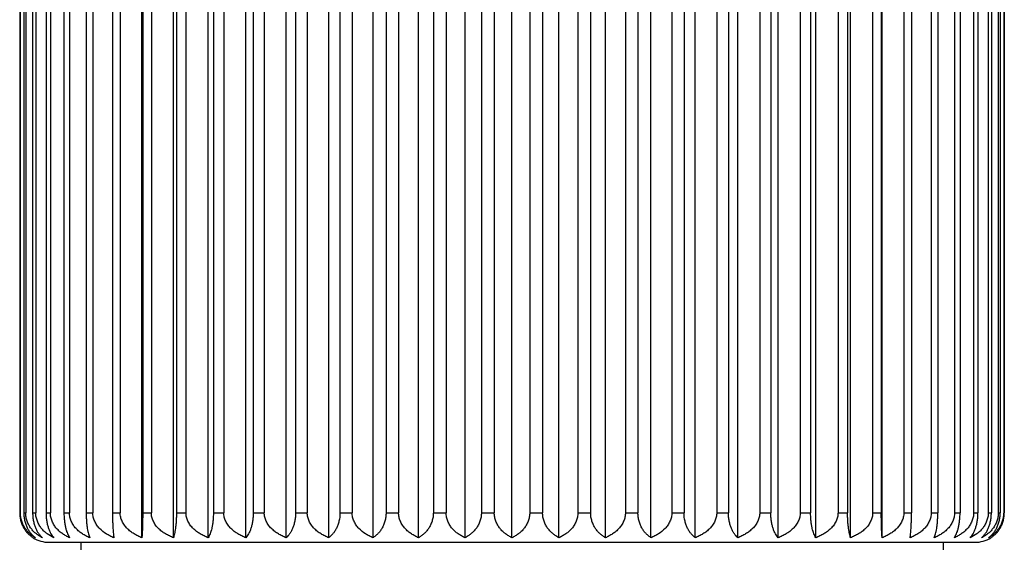
# Model space of a CAD drawing. Units: inches. Extents: x 0 to 11, y 0 to 8.5.
# Drawn here: x 4.8 to 5.3, y 5.1 to 5.4 of the extents above; entities that cross this region are included whole.
import ezdxf

# ---------------------------------------------------------------- set-up
doc = ezdxf.new("R2010")
doc.units = ezdxf.units.IN
doc.header["$LTSCALE"] = 0.605
doc.header["$MEASUREMENT"] = 0
doc.layers.get('0').update_dxf_attribs({"linetype": 'CONTINUOUS'})

msp = doc.modelspace()

# ---------------------------------------------------------------- linework, layer by layer
at = {"color": 7, "linetype": 'CONTINUOUS'}
for p, q in [((4.8460795165, 5.0906512575), (4.8460795165, 5.4910251162)), ((4.862094281, 5.0906512575), (4.862094281, 5.4910251162)), ((4.8797638509, 5.0906512575), (4.8797638509, 5.4910251162)), ((4.8989180583, 5.0906512575), (4.8989180583, 5.4910251162)), ((4.9193724379, 5.0906512575), (4.9193724379, 5.4910251162)), ((4.9409300027, 5.0906512575), (4.9409300027, 5.4910251162)), ((4.9633831417, 5.0906512575), (4.9633831417, 5.4910251162)), ((4.9865156188, 5.0906512575), (4.9865156188, 5.4910251162)), ((5.0101046557, 5.0906512575), (5.0101046557, 5.4910251162)), ((5.0339230769, 5.0906512575), (5.0339230769, 5.4910251162)), ((5.0577414982, 5.0906512575), (5.0577414982, 5.4910251162)), ((5.081330535, 5.0906512575), (5.081330535, 5.4910251162)), ((5.1044630122, 5.0906512575), (5.1044630122, 5.4910251162)), ((5.1269161511, 5.0906512575), (5.1269161511, 5.4910251162)), ((5.148473716, 5.0906512575), (5.148473716, 5.4910251162)), ((5.1689280956, 5.0906512575), (5.1689280956, 5.4910251162)), ((5.188082303, 5.0906512575), (5.188082303, 5.4910251162)), ((5.2057518728, 5.0906512575), (5.2057518728, 5.4910251162)), ((5.2217666374, 5.0906512575), (5.2217666374, 5.4910251162)), ((4.7840851294, 5.4783381868), (4.7840851294, 5.1033381868)), ((4.7844060132, 5.4783381868), (4.7844060132, 5.1033381868)), ((4.7861703217, 5.4783381868), (4.7861703217, 5.1033381868)), ((4.7871298827, 5.4783381868), (4.7871298827, 5.1033381868)), ((4.7906415084, 5.4783381868), (4.7906415084, 5.1033381868)), ((4.7922305055, 5.4783381868), (4.7922305055, 5.1033381868)), ((4.7974556297, 5.4783381868), (4.7974556297, 5.1033381868)), ((4.7996587599, 5.4783381868), (4.7996587599, 5.1033381868)), ((4.8065470617, 5.4783381868), (4.8065470617, 5.1033381868)), ((4.8093431078, 5.4783381868), (4.8093431078, 5.1033381868)), ((4.817828249, 5.4783381868), (4.817828249, 5.1033381868)), ((4.8211902835, 5.4783381868), (4.8211902835, 5.1033381868)), ((4.8311905477, 5.4783381868), (4.8311905477, 5.1033381868)), ((4.8350861923, 5.4783381868), (4.8350861923, 5.1033381868)), ((4.8465052714, 5.4783381868), (4.8465052714, 5.1033381868)), ((4.850897009, 5.4783381868), (4.850897009, 5.1033381868)), ((4.8636249311, 5.4783381868), (4.8636249311, 5.1033381868)), ((4.8684704668, 5.4783381868), (4.8684704668, 5.1033381868)), ((4.882384655, 5.4783381868), (4.882384655, 5.1033381868)), ((4.8876373237, 5.4783381868), (4.8876373237, 5.1033381868)), ((4.9026037767, 5.4783381868), (4.9026037767, 5.1033381868)), ((4.9082129924, 5.4783381868), (4.9082129924, 5.1033381868)), ((4.9240875751, 5.4783381868), (4.9240875751, 5.1033381868)), ((4.9299993179, 5.4783381868), (4.9299993179, 5.1033381868)), ((4.9466291494, 5.4783381868), (4.9466291494, 5.1033381868)), ((4.952786486, 5.4783381868), (4.952786486, 5.1033381868)), ((4.970011412, 5.4783381868), (4.970011412, 5.1033381868)), ((4.9763550438, 5.4783381868), (4.9763550438, 5.1033381868)), ((4.9940091788, 5.4783381868), (4.9940091788, 5.1033381868)), ((5.0004780132, 5.4783381868), (5.0004780132, 5.1033381868)), ((5.0183913383, 5.4783381868), (5.0183913383, 5.1033381868)), ((5.0249230769, 5.4783381868), (5.0249230769, 5.1033381868)), ((5.0429230769, 5.4783381868), (5.0429230769, 5.1033381868)), ((5.0494548155, 5.4783381868), (5.0494548155, 5.1033381868)), ((5.0673681406, 5.4783381868), (5.0673681406, 5.1033381868)), ((5.073836975, 5.4783381868), (5.073836975, 5.1033381868)), ((5.0914911101, 5.4783381868), (5.0914911101, 5.1033381868)), ((5.0978347419, 5.4783381868), (5.0978347419, 5.1033381868)), ((5.1150596679, 5.4783381868), (5.1150596679, 5.1033381868)), ((5.1212170044, 5.4783381868), (5.1212170044, 5.1033381868)), ((5.137846836, 5.4783381868), (5.137846836, 5.1033381868)), ((5.1437585787, 5.4783381868), (5.1437585787, 5.1033381868)), ((5.1596331615, 5.4783381868), (5.1596331615, 5.1033381868)), ((5.1652423771, 5.4783381868), (5.1652423771, 5.1033381868)), ((5.1802088301, 5.4783381868), (5.1802088301, 5.1033381868)), ((5.1854614989, 5.4783381868), (5.1854614989, 5.1033381868)), ((5.199375687, 5.4783381868), (5.199375687, 5.1033381868)), ((5.2042212228, 5.4783381868), (5.2042212228, 5.1033381868)), ((5.2169491448, 5.4783381868), (5.2169491448, 5.1033381868)), ((5.2213408824, 5.4783381868), (5.2213408824, 5.1033381868)), ((5.2327599615, 5.4783381868), (5.2327599615, 5.1033381868)), ((5.2366556062, 5.4783381868), (5.2366556062, 5.1033381868)), ((5.2466558703, 5.4783381868), (5.2466558703, 5.1033381868)), ((5.2500179048, 5.4783381868), (5.2500179048, 5.1033381868)), ((5.2585030461, 5.4783381868), (5.2585030461, 5.1033381868)), ((5.2612990922, 5.4783381868), (5.2612990922, 5.1033381868)), ((5.2681873939, 5.4783381868), (5.2681873939, 5.1033381868)), ((5.2703905242, 5.4783381868), (5.2703905242, 5.1033381868)), ((5.2756156484, 5.4783381868), (5.2756156484, 5.1033381868)), ((5.2772046454, 5.4783381868), (5.2772046454, 5.1033381868)), ((5.2807162712, 5.4783381868), (5.2807162712, 5.1033381868)), ((5.2816758321, 5.4783381868), (5.2816758321, 5.1033381868)), ((5.2834401407, 5.4783381868), (5.2834401407, 5.1033381868)), ((5.2837610244, 5.4783381868), (5.2837610244, 5.1033381868)), ((4.7840851294, 5.1033381868), (4.7844060132, 5.1033381868)), ((4.7861703217, 5.1033381868), (4.7871298827, 5.1033381868)), ((4.7906415084, 5.1033381868), (4.7922305055, 5.1033381868)), ((4.7974556297, 5.1033381868), (4.7996587599, 5.1033381868)), ((4.8065470617, 5.1033381868), (4.8093431078, 5.1033381868)), ((4.817828249, 5.1033381868), (4.8211902835, 5.1033381868)), ((4.8311905477, 5.1033381868), (4.8350861923, 5.1033381868)), ((4.8465052714, 5.1033381868), (4.850897009, 5.1033381868)), ((4.8636249311, 5.1033381868), (4.8684704668, 5.1033381868)), ((4.882384655, 5.1033381868), (4.8876373237, 5.1033381868)), ((4.9026037767, 5.1033381868), (4.9082129924, 5.1033381868)), ((4.9240875751, 5.1033381868), (4.9299993179, 5.1033381868)), ((4.9466291494, 5.1033381868), (4.952786486, 5.1033381868)), ((4.970011412, 5.1033381868), (4.9763550438, 5.1033381868)), ((4.9940091788, 5.1033381868), (5.0004780132, 5.1033381868)), ((5.0183913383, 5.1033381868), (5.0249230769, 5.1033381868)), ((5.0429230769, 5.1033381868), (5.0494548155, 5.1033381868)), ((5.0673681406, 5.1033381868), (5.073836975, 5.1033381868)), ((5.0914911101, 5.1033381868), (5.0978347419, 5.1033381868)), ((5.1150596679, 5.1033381868), (5.1212170044, 5.1033381868)), ((5.137846836, 5.1033381868), (5.1437585787, 5.1033381868)), ((5.1596331615, 5.1033381868), (5.1652423771, 5.1033381868)), ((5.1802088301, 5.1033381868), (5.1854614989, 5.1033381868)), ((5.199375687, 5.1033381868), (5.2042212228, 5.1033381868)), ((5.2169491448, 5.1033381868), (5.2213408824, 5.1033381868)), ((5.2327599615, 5.1033381868), (5.2366556062, 5.1033381868)), ((5.2466558703, 5.1033381868), (5.2500179048, 5.1033381868)), ((5.2585030461, 5.1033381868), (5.2612990922, 5.1033381868)), ((5.2681873939, 5.1033381868), (5.2703905242, 5.1033381868)), ((5.2756156484, 5.1033381868), (5.2772046454, 5.1033381868)), ((5.2807162712, 5.1033381868), (5.2816758321, 5.1033381868)), ((5.2834401407, 5.1033381868), (5.2837610244, 5.1033381868)), ((4.7989230769, 5.0883381868), (5.2689230769, 5.0883381868)), ((4.8151730769, 5.0883381868), (4.8151730769, 3.8055381868)), ((5.2526730769, 5.0883381868), (5.2526730769, 3.8055381868))]:
    msp.add_line(p, q, dxfattribs=at)
for centre, start, end in [((4.7989230769, 5.1033381868), 237.7572450491, 270), ((5.2689230769, 5.1033381868), 270, 302.2427549509)]:
    msp.add_arc(centre, 0.015, start, end, dxfattribs=at)
for points, knots in [([(4.7840851294, 5.1033381868), (4.7840851294, 5.1025906946), (4.7841649429, 5.1014748741), (4.7844263074, 5.1000259704), (4.7847728226, 5.0986597229), (4.7853523422, 5.0970730814), (4.7862483956, 5.0953619798), (4.7872843463, 5.093876075), (4.7884209948, 5.0926047802), (4.7896298119, 5.0915316001), (4.7904871695, 5.0909245689), (4.7909204634, 5.0906512575)], [0, 0, 0, 0, 0.1491733334, 0.2222445756, 0.2936440834, 0.4302578864, 0.5582321515, 0.6780608225, 0.7908264936, 0.8977644908, 1, 1, 1, 1]), ([(4.7920905874, 5.0906512575), (4.7916061407, 5.0909230649), (4.7906480467, 5.0915256871), (4.78928952, 5.0925968896), (4.7882364096, 5.0936429081), (4.7874500912, 5.0945811246), (4.7866883631, 5.0956175079), (4.7858361977, 5.0970617824), (4.7851809526, 5.0986538859), (4.7847900686, 5.1000239551), (4.7844962126, 5.1014717975), (4.7844060132, 5.1025901849), (4.7844060132, 5.1033381868)], [0, 0, 0, 0, 0.107161373, 0.2179010403, 0.3331240729, 0.3927669612, 0.4539210712, 0.5811001127, 0.7152021184, 0.78477093, 0.8557002347, 1, 1, 1, 1]), ([(4.7861703217, 5.1033381868), (4.7861703217, 5.1025911719), (4.7862610092, 5.1011230617), (4.7866547344, 5.0990135593), (4.7872634735, 5.0970848186), (4.7880377088, 5.0953739731), (4.7889336056, 5.0938872469), (4.7899173668, 5.0926143863), (4.7909642482, 5.0915393282), (4.7917124903, 5.0909266151), (4.7920905874, 5.0906512575)], [0, 0, 0, 0, 0.1544223804, 0.3031424821, 0.4425520188, 0.5714950437, 0.6904348314, 0.8005673106, 0.9033094461, 1, 1, 1, 1]), ([(4.7955896905, 5.0906512575), (4.7950585509, 5.0909219543), (4.7940087584, 5.091521169), (4.7925138848, 5.0925906455), (4.7913511785, 5.0936382778), (4.7904829922, 5.0945788835), (4.7896469361, 5.0956117287), (4.7887101284, 5.0970511489), (4.787984926, 5.0986482864), (4.7875532127, 5.1000218726), (4.7873116043, 5.1011028579), (4.7871632619, 5.1022127993), (4.7871298827, 5.1029624703), (4.7871298827, 5.1033381868)], [0, 0, 0, 0, 0.1114192482, 0.2254953113, 0.3429239313, 0.4031806447, 0.4645901549, 0.5911262794, 0.723024811, 0.7909606387, 0.8599661445, 0.9297784606, 1, 1, 1, 1]), ([(4.7906415084, 5.1033381868), (4.7906415084, 5.1025916042), (4.7907169021, 5.1011281119), (4.7910446082, 5.0990224844), (4.7915515987, 5.0970962303), (4.7921968676, 5.0953864337), (4.792944035, 5.0938996264), (4.793765025, 5.0926258327), (4.7946392653, 5.0915492379), (4.7952704806, 5.0909293989), (4.7955896905, 5.0906512575)], [0, 0, 0, 0, 0.1598437417, 0.3130842962, 0.4554727005, 0.5855340883, 0.7036501447, 0.8110738382, 0.9093523403, 1, 1, 1, 1]), ([(4.8013840743, 5.0906512575), (4.8002300778, 5.0911948195), (4.7985485535, 5.0921813773), (4.7965410599, 5.0938515135), (4.7951513454, 5.0953327012), (4.7939460546, 5.0970416619), (4.7929935821, 5.0989758882), (4.7923741971, 5.1011000769), (4.7922305055, 5.1025891751), (4.7922305055, 5.1033381868)], [0, 0, 0, 0, 0.2318541163, 0.3513010906, 0.473795246, 0.5999251676, 0.7300455749, 0.863859519, 1, 1, 1, 1]), ([(4.7974556297, 5.1033381868), (4.7974556297, 5.1025919748), (4.797515214, 5.1011324556), (4.7977744167, 5.0990303735), (4.7981755905, 5.0971067004), (4.7986862518, 5.0953986445), (4.7992780274, 5.0939122364), (4.8001004836, 5.0923008446), (4.800842616, 5.0912455215), (4.8013840743, 5.0906512575)], [0, 0, 0, 0, 0.1652025648, 0.3229560983, 0.4683968718, 0.5997185405, 0.7171767886, 0.8220161253, 1, 1, 1, 1]), ([(4.8094179359, 5.0906512575), (4.8088084753, 5.0909205148), (4.8076052453, 5.0915151079), (4.8058823548, 5.0925819729), (4.8042604727, 5.0938462329), (4.8027790709, 5.0953256924), (4.8014931381, 5.0970331593), (4.8006491157, 5.0986382151), (4.8001482284, 5.1000182138), (4.7998689227, 5.1011001541), (4.799697383, 5.1022113342), (4.7996587599, 5.1029623477), (4.7996587599, 5.1033381868)], [0, 0, 0, 0, 0.1180460278, 0.2374091383, 0.3584377515, 0.4815829453, 0.6072706576, 0.7357712184, 0.8011193837, 0.8670438505, 0.9334128603, 1, 1, 1, 1]), ([(4.8065470617, 5.1033381868), (4.8065470617, 5.1025922693), (4.8065904459, 5.1011359238), (4.8067793008, 5.0990367832), (4.8070716022, 5.0971155863), (4.807443753, 5.095409304), (4.807874761, 5.0939247314), (4.8083484121, 5.0926520231), (4.8088529093, 5.0915753017), (4.8092271501, 5.0909377854), (4.8094179359, 5.0906512575)], [0, 0, 0, 0, 0.1699601154, 0.3317435825, 0.4799484308, 0.6124589582, 0.729381291, 0.8318933977, 0.9215648403, 1, 1, 1, 1]), ([(4.8196139048, 5.0906512575), (4.8189735757, 5.0909200604), (4.817709946, 5.0915131574), (4.815897469, 5.0925790456), (4.814191162, 5.0938420203), (4.8126322849, 5.0953200074), (4.8112783342, 5.0970261813), (4.8103871167, 5.0986340773), (4.8098587296, 5.1000166789), (4.8095645277, 5.1010989985), (4.8093838088, 5.1022107013), (4.8093431078, 5.1029622946), (4.8093431078, 5.1033381868)], [0, 0, 0, 0, 0.1204639414, 0.2417803394, 0.3641658212, 0.4879241062, 0.6133377837, 0.7405931865, 0.8049728959, 0.8697343103, 0.9347962691, 1, 1, 1, 1]), ([(4.817828249, 5.1033381868), (4.817828249, 5.1025924764), (4.8178551645, 5.1011383661), (4.817972375, 5.0990413798), (4.8181537841, 5.097122105), (4.8183847132, 5.0954175407), (4.8186520776, 5.0939346129), (4.8189457097, 5.092663598), (4.81925822, 5.0915885776), (4.8194931502, 5.0909428261), (4.8196139048, 5.0906512575)], [0, 0, 0, 0, 0.1737236963, 0.3387196663, 0.4891733972, 0.6227216261, 0.7393321231, 0.8400911491, 0.9264800217, 1, 1, 1, 1]), ([(4.8318737881, 5.0906512575), (4.831208545, 5.0909197311), (4.8298958359, 5.0915119887), (4.827380334, 5.0929332776), (4.8250764027, 5.0947581168), (4.823207294, 5.0970204917), (4.8222777104, 5.0986307013), (4.8217270531, 5.1000154024), (4.8214208091, 5.1010980312), (4.8212326669, 5.1022101677), (4.8211902835, 5.1029622498), (4.8211902835, 5.1033381868)], [0, 0, 0, 0, 0.1223935345, 0.245288292, 0.492651968, 0.6179256247, 0.7442744272, 0.8079247707, 0.8718003579, 0.9358602158, 1, 1, 1, 1]), ([(4.8311905477, 5.1033381868), (4.8311905477, 5.1025925879), (4.8312008321, 5.1011396835), (4.8312456267, 5.0990438854), (4.8313149531, 5.0971257213), (4.8314031899, 5.0954222352), (4.8315053194, 5.0939404585), (4.8316174123, 5.0926708339), (4.8317366149, 5.0915974864), (4.8318269874, 5.0909465914), (4.8318737881, 5.0906512575)], [0, 0, 0, 0, 0.1759140204, 0.342787875, 0.4945716703, 0.6287569784, 0.7452234499, 0.8449877958, 0.9294504625, 1, 1, 1, 1]), ([(4.8460795165, 5.0906512575), (4.8453955624, 5.0909195033), (4.8440466221, 5.0915107368), (4.8421077439, 5.0925753391), (4.8402824027, 5.0938365477), (4.8386143625, 5.0953123901), (4.8371645579, 5.0970164795), (4.8362063296, 5.0986281134), (4.8356388609, 5.1000144296), (4.8353235703, 5.1010972831), (4.8351298419, 5.102209754), (4.8350861923, 5.1029622151), (4.8350861923, 5.1033381868)], [0, 0, 0, 0, 0.123700506, 0.2476510452, 0.3718890923, 0.4965123712, 0.6215945642, 0.7471858017, 0.8102516171, 0.873425429, 0.9366960585, 1, 1, 1, 1]), ([(4.8465052714, 5.1033381868), (4.8465052714, 5.1018854326), (4.846487687, 5.0997895357), (4.8464277676, 5.0971261063), (4.8463727821, 5.0954227385), (4.846309155, 5.093941095), (4.8462393236, 5.0926716405), (4.8461650715, 5.0915985091), (4.8461087248, 5.0909470465), (4.8460795165, 5.0906512575)], [0, 0, 0, 0, 0.3432266353, 0.4951559815, 0.6294122653, 0.7458652809, 0.8455235019, 0.9297772169, 1, 1, 1, 1]), ([(4.862094281, 5.0906512575), (4.8613980061, 5.0909193617), (4.86002498, 5.0915101163), (4.8580504431, 5.0925743757), (4.8561915387, 5.0938350991), (4.8544927361, 5.0953103285), (4.8530159223, 5.0970137816), (4.8520387106, 5.0986264092), (4.8514601589, 5.1000137785), (4.8511389047, 5.1010967816), (4.850941494, 5.1022094753), (4.850897009, 5.1029621916), (4.850897009, 5.1033381868)], [0, 0, 0, 0, 0.1245771826, 0.2492449476, 0.3739918313, 0.4988581957, 0.6238578664, 0.748999227, 0.8117057724, 0.8744434287, 0.9372204105, 1, 1, 1, 1]), ([(4.8636249311, 5.1033381868), (4.8636249311, 5.102592511), (4.8636018692, 5.1011387752), (4.8635014343, 5.099042156), (4.8633459909, 5.0971232205), (4.863148124, 5.0954189791), (4.8629190565, 5.0939363874), (4.8626675261, 5.0926657623), (4.8623998826, 5.0915911923), (4.8621981708, 5.0909438961), (4.862094281, 5.0906512575)], [0, 0, 0, 0, 0.1743909431, 0.3399583008, 0.4908155399, 0.6245552149, 0.7411188168, 0.8415726642, 0.9273758682, 1, 1, 1, 1]), ([(4.8797638509, 5.0906512575), (4.8790617685, 5.0909192971), (4.8776773909, 5.0915098327), (4.8756860522, 5.0925739336), (4.8738113361, 5.0938344306), (4.872098044, 5.0953093706), (4.8706085095, 5.0970125172), (4.8696223421, 5.0986256034), (4.8690385599, 5.1000134694), (4.8687144935, 5.1010965427), (4.868515346, 5.1022093423), (4.8684704668, 5.1029621804), (4.8684704668, 5.1033381868)], [0, 0, 0, 0, 0.1249847974, 0.2499865691, 0.3749710497, 0.499951719, 0.6249141063, 0.749846464, 0.812385483, 0.8749194504, 0.9374656609, 1, 1, 1, 1]), ([(4.882384655, 5.1033381868), (4.882384655, 5.1025923255), (4.8823450774, 5.101136587), (4.8821727741, 5.0990380252), (4.8819060903, 5.0971173332), (4.8815665643, 5.0954114834), (4.8811733662, 5.0939273003), (4.8807413167, 5.0926549571), (4.8802811939, 5.0915785566), (4.8799387352, 5.0909389651), (4.8797638509, 5.0906512575)], [0, 0, 0, 0, 0.1709474102, 0.3335718333, 0.4823621635, 0.6151380521, 0.7319710279, 0.8340184005, 0.9228324238, 1, 1, 1, 1]), ([(4.8989180583, 5.0906512575), (4.8982167403, 5.0909193055), (4.8968338567, 5.0915098698), (4.8948447292, 5.0925739913), (4.8929720939, 5.0938345181), (4.8912607085, 5.0953094962), (4.889772848, 5.0970126833), (4.8887878596, 5.0986257095), (4.8882047661, 5.1000135102), (4.8878810699, 5.1010965742), (4.887682151, 5.1022093598), (4.8876373237, 5.1029621819), (4.8876373237, 5.1033381868)], [0, 0, 0, 0, 0.1249313517, 0.24988931, 0.3748426009, 0.4998082364, 0.6247754726, 0.7497352279, 0.81229623, 0.8748569372, 0.9374334514, 1, 1, 1, 1]), ([(4.9026037767, 5.1033381868), (4.9026037767, 5.1025920504), (4.9025479277, 5.1011333479), (4.9023049217, 5.0990320009), (4.9019288302, 5.09710896), (4.9014499939, 5.0954012154), (4.9008953706, 5.0939154752), (4.900285753, 5.092641862), (4.8996363119, 5.0915645768), (4.8991598643, 5.090934123), (4.8989180583, 5.0906512575)], [0, 0, 0, 0, 0.1663394048, 0.325049679, 0.4711344912, 0.6027126568, 0.720006065, 0.8242478573, 0.9170387553, 1, 1, 1, 1]), ([(4.9193724379, 5.0906512575), (4.9186784458, 5.0909193884), (4.9173098798, 5.0915102329), (4.9153419478, 5.0925745608), (4.9134892639, 5.0938353824), (4.9117961635, 5.0953107301), (4.9103243639, 5.0970143063), (4.9093506782, 5.0986267499), (4.908774192, 5.1000139203), (4.9084540458, 5.1010968895), (4.9082573206, 5.1022095348), (4.9082129924, 5.1029621978), (4.9082129924, 5.1033381868)], [0, 0, 0, 0, 0.1244162268, 0.2489527217, 0.373605982, 0.4984274587, 0.6234423433, 0.7486658486, 0.8114384933, 0.8742563653, 0.9371238667, 1, 1, 1, 1]), ([(4.9240875751, 5.1033381868), (4.9240875751, 5.1025916964), (4.9240158141, 5.1011291916), (4.9237038261, 5.0990244245), (4.9232211038, 5.0970987774), (4.9226066561, 5.0953893147), (4.9218951017, 5.0939026124), (4.9211131551, 5.0926287292), (4.9202803818, 5.0915518772), (4.9196774611, 5.0909301736), (4.9193724379, 5.0906512575)], [0, 0, 0, 0, 0.161101514, 0.3153967155, 0.4584900932, 0.5888298973, 0.7067719674, 0.8135731543, 0.9108006282, 1, 1, 1, 1]), ([(4.9409300027, 5.0906512575), (4.9402498321, 5.0909195481), (4.9389082889, 5.0915109326), (4.9369803644, 5.092575642), (4.9351653347, 5.0938370009), (4.9335067471, 5.0953130311), (4.9320652422, 5.097017312), (4.9311128387, 5.0986286352), (4.9305487694, 5.1000146282), (4.9302353095, 5.1010974356), (4.9300427111, 5.1022098386), (4.9299993179, 5.1029622222), (4.9299993179, 5.1033381868)], [0, 0, 0, 0, 0.1234280259, 0.2471559628, 0.3712364652, 0.4957849559, 0.6208934407, 0.7466245975, 0.8098017873, 0.8731106262, 0.936533945, 1, 1, 1, 1]), ([(4.9466291494, 5.1033381868), (4.9466291494, 5.1018753266), (4.946379832, 5.0997277993), (4.9455778429, 5.0970878017), (4.9448329422, 5.0953767851), (4.943970904, 5.0938900492), (4.9430241421, 5.0926168826), (4.942016479, 5.0915414257), (4.9412947358, 5.0909271884), (4.9409300027, 5.0906512575)], [0, 0, 0, 0, 0.3050601923, 0.4452244489, 0.5744837188, 0.6932870767, 0.8028499282, 0.9046258923, 1, 1, 1, 1]), ([(4.9633831417, 5.0906512575), (4.9627231425, 5.0909197979), (4.9614206948, 5.0915122806), (4.9589243977, 5.0929343623), (4.9566390886, 5.0947601607), (4.9547862938, 5.0970216584), (4.953864761, 5.0986314185), (4.9533188024, 5.1000156729), (4.9530150932, 5.1010982376), (4.9528285149, 5.1022102816), (4.952786486, 5.1029622594), (4.952786486, 5.1033381868)], [0, 0, 0, 0, 0.122004738, 0.2445830319, 0.4916192775, 0.6169327964, 0.7434816855, 0.8072900124, 0.8713565015, 0.9356317648, 1, 1, 1, 1]), ([(4.970011412, 5.1033381868), (4.970011412, 5.1025908086), (4.9699341075, 5.1014755697), (4.9696806657, 5.1000264286), (4.9693449075, 5.0986610672), (4.9687837288, 5.0970757846), (4.967915274, 5.0953646985), (4.9669110032, 5.0938785414), (4.9658089123, 5.0926068468), (4.9646366874, 5.09153322), (4.9638039562, 5.0909249894), (4.9633831417, 5.0906512575)], [0, 0, 0, 0, 0.150362656, 0.2239584004, 0.2958080757, 0.4330462917, 0.5612281006, 0.6808447414, 0.7930092423, 0.8990022018, 1, 1, 1, 1]), ([(4.9865156188, 5.0906512575), (4.9858819415, 5.0909201538), (4.9846313243, 5.0915135599), (4.9828381412, 5.0925796539), (4.9811500122, 5.0938429036), (4.9796078136, 5.0953212121), (4.9782685071, 5.0970276783), (4.977387476, 5.0986349754), (4.9768650257, 5.1000170138), (4.9765740356, 5.1010992517), (4.9763952964, 5.1022108403), (4.9763550438, 5.1029623063), (4.9763550438, 5.1033381868)], [0, 0, 0, 0, 0.1199519651, 0.2408537083, 0.36294993, 0.4865760424, 0.6120459077, 0.7395648841, 0.8041506037, 0.8691599169, 0.9345008286, 1, 1, 1, 1]), ([(4.9940091788, 5.1033381868), (4.9940091788, 5.1025903091), (4.9939213307, 5.1014725283), (4.993634784, 5.100024441), (4.9932539153, 5.0986552534), (4.9926157982, 5.097064394), (4.9917845654, 5.0956189842), (4.9910412212, 5.0945817156), (4.9902750362, 5.0936441263), (4.9892489229, 5.0925985665), (4.9879240375, 5.0915269285), (4.9869885632, 5.0909233753), (4.9865156188, 5.0906512575)], [0, 0, 0, 0, 0.1453892992, 0.2167963778, 0.2867723571, 0.4214280082, 0.5487753398, 0.6098688678, 0.6693605018, 0.7840311019, 0.8939259367, 1, 1, 1, 1]), ([(5.0101046557, 5.0906512575), (5.0095031884, 5.0909206417), (5.008315605, 5.0915156489), (5.0066159346, 5.0925827756), (5.0050159429, 5.0938473717), (5.0035546352, 5.0953272033), (5.0022863392, 5.0970349776), (5.0014545046, 5.0986392733), (5.0009607174, 5.1000186031), (5.0006852654, 5.1011004452), (5.0005160993, 5.1022114929), (5.0004780132, 5.102962361), (5.0004780132, 5.1033381868)], [0, 0, 0, 0, 0.117402359, 0.2362476556, 0.3569190276, 0.4799057549, 0.6056700646, 0.7345021825, 0.8001062336, 0.8663370349, 0.9330496028, 1, 1, 1, 1]), ([(5.0183913383, 5.1033381868), (5.0183913383, 5.1029624872), (5.0183586556, 5.1022129867), (5.018213394, 5.1011032073), (5.0179767945, 5.1000223522), (5.0175542345, 5.0986495983), (5.0168447178, 5.0970535573), (5.0159267735, 5.0956130258), (5.0151072801, 5.0945793914), (5.0142573929, 5.0936392946), (5.0131191606, 5.0925919782), (5.0116547024, 5.0915221154), (5.0106253682, 5.0909221845), (5.0101046557, 5.0906512575)], [0, 0, 0, 0, 0.0707175369, 0.1410004475, 0.2104293382, 0.2787234545, 0.411100549, 0.5377695471, 0.5991182476, 0.659235708, 0.7761729046, 0.8895137633, 1, 1, 1, 1]), ([(5.0339230769, 5.0906512575), (5.0333593883, 5.0909212997), (5.0322457965, 5.0915184279), (5.0306559989, 5.0925868374), (5.0291596315, 5.0938530282), (5.0277934683, 5.09533455), (5.0266086429, 5.0970436102), (5.0258342056, 5.0986441899), (5.0253738555, 5.1000203946), (5.0251165973, 5.1011017751), (5.0249586307, 5.1022122149), (5.0249230769, 5.1029624214), (5.0249230769, 5.1033381868)], [0, 0, 0, 0, 0.1142618656, 0.2305942106, 0.3495468928, 0.471788883, 0.5979479944, 0.728397243, 0.7952379675, 0.8629437996, 0.9313067003, 1, 1, 1, 1]), ([(5.0429230769, 5.1033381868), (5.0429230769, 5.1029624234), (5.0428875246, 5.1022122227), (5.0427295598, 5.10110179), (5.0424723028, 5.1000204154), (5.0420119593, 5.0986442141), (5.0412375241, 5.0970436357), (5.0400527041, 5.0953345722), (5.0386865394, 5.0938530457), (5.0371901696, 5.0925868466), (5.0356003655, 5.0915184314), (5.0344867674, 5.0909213007), (5.0339230769, 5.0906512575)], [0, 0, 0, 0, 0.0686929422, 0.1370551323, 0.2047606898, 0.2716013173, 0.4020499587, 0.5282094016, 0.6504515836, 0.7694045647, 0.8857377398, 1, 1, 1, 1]), ([(5.0577414982, 5.0906512575), (5.0572207874, 5.0909221836), (5.056191459, 5.0915221117), (5.0547270071, 5.0925919691), (5.0535887764, 5.0936392773), (5.0527388913, 5.0945793722), (5.0519193966, 5.0956130018), (5.0510014483, 5.097053532), (5.0502919296, 5.0986495741), (5.0498693635, 5.1000223315), (5.0496327628, 5.1011031924), (5.0494874996, 5.102212979), (5.0494548155, 5.1029624853), (5.0494548155, 5.1033381868)], [0, 0, 0, 0, 0.1104858555, 0.2238258966, 0.3407627767, 0.4008800973, 0.4622287315, 0.5888973748, 0.7212750752, 0.7895692841, 0.8589984558, 0.9292820959, 1, 1, 1, 1]), ([(5.0673681406, 5.1033381868), (5.0673681406, 5.1029623629), (5.0673300562, 5.1022115007), (5.0671608919, 5.1011004601), (5.0668854413, 5.1000186239), (5.0663916611, 5.0986392976), (5.0655598288, 5.0970350032), (5.0642915386, 5.0953272255), (5.0628302293, 5.0938473892), (5.0612302349, 5.0925827847), (5.0595305575, 5.0915156524), (5.0583429676, 5.0909206427), (5.0577414982, 5.0906512575)], [0, 0, 0, 0, 0.066950049, 0.1336619228, 0.1998924534, 0.2654964003, 0.3943279021, 0.520092522, 0.6430794258, 0.7637510896, 0.8825972326, 1, 1, 1, 1]), ([(5.081330535, 5.0906512575), (5.0808575922, 5.0909233743), (5.0799221233, 5.0915269248), (5.0785972436, 5.0925985572), (5.0775711316, 5.0936441092), (5.0768049486, 5.0945816964), (5.0760616031, 5.0956189602), (5.0752303667, 5.0970643688), (5.0745922477, 5.0986552291), (5.0742113735, 5.1000244204), (5.0739248256, 5.1014725154), (5.073836975, 5.1025903033), (5.073836975, 5.1033381868)], [0, 0, 0, 0, 0.1060736995, 0.2159677337, 0.3306380006, 0.3901294918, 0.4512229396, 0.5785698887, 0.7132261401, 0.7832022054, 0.8546095713, 1, 1, 1, 1]), ([(5.0914911101, 5.1033381868), (5.0914911101, 5.1029623082), (5.0914508591, 5.1022108481), (5.0912721219, 5.1010992666), (5.0909811332, 5.1000170347), (5.0904586903, 5.0986349996), (5.0895776618, 5.0970277039), (5.0882383612, 5.0953212343), (5.086696161, 5.0938429211), (5.0850080291, 5.0925796629), (5.0832148386, 5.0915135634), (5.0819642145, 5.0909201547), (5.081330535, 5.0906512575)], [0, 0, 0, 0, 0.0654988304, 0.1308390615, 0.1958481077, 0.2604337183, 0.387952074, 0.5134222326, 0.6370485116, 0.7591450163, 0.8800476168, 1, 1, 1, 1]), ([(5.1044630122, 5.0906512575), (5.1040421991, 5.0909249885), (5.1032094728, 5.0915332162), (5.1020372527, 5.0926068372), (5.1009351631, 5.0938785239), (5.0999308937, 5.0953646759), (5.0990624345, 5.0970757594), (5.0985012545, 5.0986610429), (5.0981654914, 5.1000264081), (5.0979120486, 5.1014755568), (5.0978347419, 5.1025908028), (5.0978347419, 5.1033381868)], [0, 0, 0, 0, 0.1009974541, 0.2069896317, 0.3191537791, 0.4387701801, 0.5669515751, 0.7041903855, 0.7760401397, 0.8496361782, 1, 1, 1, 1]), ([(5.1150596679, 5.1033381868), (5.1150596679, 5.1029622614), (5.1150176407, 5.1022102894), (5.1148310644, 5.1010982525), (5.1145273568, 5.1000156938), (5.1139814059, 5.0986314427), (5.1130598758, 5.097021684), (5.1112070874, 5.0947601806), (5.1089217734, 5.0929343725), (5.1064254685, 5.091512284), (5.1051230137, 5.0909197988), (5.1044630122, 5.0906512575)], [0, 0, 0, 0, 0.0643678996, 0.1286424927, 0.1927087176, 0.2565169315, 0.3830651956, 0.5083789943, 0.7554156762, 0.8779948362, 1, 1, 1, 1]), ([(5.1269161511, 5.0906512575), (5.1265514192, 5.0909271875), (5.1258296804, 5.0915414218), (5.1248220215, 5.0926168728), (5.1238752605, 5.0938900317), (5.1230132236, 5.0953767624), (5.1222683192, 5.0970877767), (5.121466325, 5.0997277814), (5.1212170044, 5.1018753191), (5.1212170044, 5.1033381868)], [0, 0, 0, 0, 0.0953737869, 0.1971489899, 0.3067114659, 0.4255145634, 0.5547733872, 0.694938235, 1, 1, 1, 1]), ([(5.137846836, 5.1033381868), (5.137846836, 5.1029622241), (5.1378034445, 5.1022098464), (5.1376108483, 5.1010974505), (5.13729739, 5.1000146491), (5.1367333287, 5.0986286593), (5.1357809278, 5.0970173378), (5.1343394293, 5.0953130532), (5.13268084, 5.0938370185), (5.130865807, 5.092575651), (5.1289378746, 5.091510936), (5.1275963241, 5.090919549), (5.1269161511, 5.0906512575)], [0, 0, 0, 0, 0.063465724, 0.126888381, 0.1901969581, 0.253374032, 0.3791045612, 0.5042133159, 0.6287619597, 0.7528427334, 0.8765715426, 1, 1, 1, 1]), ([(5.148473716, 5.0906512575), (5.1481686937, 5.0909301727), (5.1475657768, 5.0915518732), (5.1467330069, 5.0926287192), (5.1459510609, 5.093902595), (5.1452395076, 5.0953892918), (5.1446250568, 5.0970987525), (5.1441423323, 5.0990244014), (5.143830341, 5.1011291783), (5.1437585787, 5.1025916906), (5.1437585787, 5.1033381868)], [0, 0, 0, 0, 0.089199075, 0.1864258077, 0.2932265929, 0.4111683789, 0.5415077021, 0.6846016655, 0.8388972403, 1, 1, 1, 1]), ([(5.1596331615, 5.1033381868), (5.1596331615, 5.1029621979), (5.1595888333, 5.1022095349), (5.1593921081, 5.1010968896), (5.159071962, 5.1000139206), (5.1584954758, 5.0986267501), (5.15752179, 5.0970143065), (5.1560499905, 5.0953107302), (5.1543568901, 5.0938353825), (5.1525042062, 5.0925745608), (5.1505362742, 5.091510233), (5.149167708, 5.0909193884), (5.148473716, 5.0906512575)], [0, 0, 0, 0, 0.0628761287, 0.125743623, 0.1885614935, 0.251334138, 0.3765576441, 0.5015725304, 0.6263940053, 0.7510472677, 0.8755837697, 1, 1, 1, 1]), ([(5.1689280956, 5.0906512575), (5.1686862903, 5.0909341221), (5.1682098458, 5.0915645726), (5.1675604073, 5.0926418517), (5.16695079, 5.0939154579), (5.1663961676, 5.0954011924), (5.1659173289, 5.0971089352), (5.1655412358, 5.0990319778), (5.1652982271, 5.1011333347), (5.1652423771, 5.1025920447), (5.1652423771, 5.1033381868)], [0, 0, 0, 0, 0.0829609733, 0.175751149, 0.279992513, 0.3972856142, 0.5288632657, 0.6749486607, 0.8336593107, 1, 1, 1, 1]), ([(5.1802088301, 5.1033381868), (5.1802088301, 5.1029621839), (5.1801640048, 5.1022093677), (5.179965088, 5.1010965891), (5.1796413935, 5.1000135312), (5.1790583082, 5.0986257337), (5.1780733227, 5.0970127091), (5.1765854685, 5.0953095182), (5.1748740815, 5.0938345357), (5.1730014427, 5.0925740002), (5.1710123071, 5.0915098732), (5.169629416, 5.0909193064), (5.1689280956, 5.0906512575)], [0, 0, 0, 0, 0.0625662221, 0.1251420827, 0.1877025303, 0.2502634134, 0.3752225379, 0.5001900338, 0.6251558167, 0.7501093739, 0.8750682111, 1, 1, 1, 1]), ([(5.188082303, 5.0906512575), (5.1879074192, 5.0909389642), (5.1875649628, 5.0915785522), (5.1871048418, 5.0926549467), (5.1866727925, 5.0939272831), (5.186279595, 5.0954114604), (5.1859400673, 5.0971173085), (5.1856733823, 5.0990380023), (5.1855010771, 5.1011365738), (5.1854614989, 5.1025923198), (5.1854614989, 5.1033381868)], [0, 0, 0, 0, 0.0771673287, 0.1659806457, 0.2680275649, 0.3848602132, 0.5176355587, 0.6664264697, 0.8290512712, 1, 1, 1, 1]), ([(5.199375687, 5.1033381868), (5.199375687, 5.1029621824), (5.1993308097, 5.1022093501), (5.1991316644, 5.1010965576), (5.1988075997, 5.1000134904), (5.1982238257, 5.0986256275), (5.1972376612, 5.0970125429), (5.1957481331, 5.0953093926), (5.1940348394, 5.0938344482), (5.1921601198, 5.0925739424), (5.1901687729, 5.0915098362), (5.1887843878, 5.090919298), (5.188082303, 5.0906512575)], [0, 0, 0, 0, 0.0625340127, 0.12507957, 0.1876132778, 0.2501521777, 0.3750839046, 0.5000465511, 0.6250273677, 0.7500121144, 0.8750147652, 1, 1, 1, 1]), ([(5.2057518728, 5.0906512575), (5.2056479834, 5.0909438952), (5.205446273, 5.0915911876), (5.2051786305, 5.0926657517), (5.2049271001, 5.0939363702), (5.2046980331, 5.095418956), (5.2045001651, 5.097123196), (5.204344721, 5.099042133), (5.204244285, 5.1011387621), (5.2042212228, 5.1025925052), (5.2042212228, 5.1033381868)], [0, 0, 0, 0, 0.0726239034, 0.1584264125, 0.2588797867, 0.3754430456, 0.5091821558, 0.6600399746, 0.8256077128, 1, 1, 1, 1]), ([(5.2169491448, 5.1033381868), (5.2169491448, 5.1029621936), (5.2169046617, 5.1022094831), (5.2167072532, 5.1010967965), (5.2163860006, 5.1000137996), (5.2158074571, 5.0986264333), (5.2148302482, 5.0970138074), (5.2133534408, 5.0953103506), (5.2116546365, 5.0938351167), (5.2097957287, 5.0925743846), (5.2078211837, 5.0915101198), (5.2064481502, 5.0909193626), (5.2057518728, 5.0906512575)], [0, 0, 0, 0, 0.0627792619, 0.1255555882, 0.1882929843, 0.2509994116, 0.3761401422, 0.5011400748, 0.6260065881, 0.7507537393, 0.8754223815, 1, 1, 1, 1]), ([(5.2217666374, 5.0906512575), (5.2217374291, 5.0909470456), (5.2216810829, 5.0915985044), (5.221606831, 5.0926716299), (5.2215369996, 5.0939410779), (5.2214733727, 5.0954227155), (5.2214183869, 5.0971260818), (5.2213584671, 5.0997895186), (5.2213408824, 5.1018854252), (5.2213408824, 5.1033381868)], [0, 0, 0, 0, 0.070222565, 0.1544755906, 0.254133328, 0.3705859924, 0.5048417004, 0.6567716261, 1, 1, 1, 1]), ([(5.2327599615, 5.1033381868), (5.2327599615, 5.102962217), (5.2327163138, 5.1022097618), (5.2325225875, 5.1010972979), (5.2322072985, 5.1000144506), (5.2316398378, 5.0986281376), (5.2306816123, 5.0970165052), (5.229231814, 5.0953124121), (5.2275637721, 5.0938365653), (5.2257384276, 5.0925753481), (5.2237995415, 5.0915107402), (5.2224505939, 5.0909195042), (5.2217666374, 5.0906512575)], [0, 0, 0, 0, 0.0633036113, 0.1265735805, 0.189747131, 0.2528128299, 0.3784034393, 0.5034859003, 0.6281093313, 0.7523476489, 0.8762990615, 1, 1, 1, 1]), ([(5.2359723658, 5.0906512575), (5.2360191663, 5.0909465905), (5.2361095382, 5.0915974816), (5.2362287404, 5.0926708233), (5.2363408332, 5.0939404414), (5.2364429625, 5.0954222121), (5.2365311998, 5.0971256967), (5.2366005265, 5.0990438625), (5.2366453216, 5.1011396704), (5.2366556062, 5.1025925821), (5.2366556062, 5.1033381868)], [0, 0, 0, 0, 0.0705493179, 0.1550112945, 0.2547751583, 0.3712412797, 0.5054260135, 0.6572103882, 0.8240846244, 1, 1, 1, 1]), ([(5.2466558703, 5.1033381868), (5.2466558703, 5.1029622518), (5.2466134889, 5.1022101757), (5.2464253478, 5.1010980453), (5.2461191091, 5.1000154262), (5.2455684413, 5.0986307101), (5.244638998, 5.0970206397), (5.2432302705, 5.0953156187), (5.2416090027, 5.0938388456), (5.2398346744, 5.0925768795), (5.2379499745, 5.0915117339), (5.2366376112, 5.090919732), (5.2359723658, 5.0906512575)], [0, 0, 0, 0, 0.0641102791, 0.1281403347, 0.1919866077, 0.2556078892, 0.3818986025, 0.5071155617, 0.6313686144, 0.7548219709, 0.8776617031, 1, 1, 1, 1]), ([(5.2482322491, 5.0906512575), (5.2483530033, 5.0909428252), (5.2485879319, 5.0915885729), (5.2489004409, 5.0926635873), (5.249194073, 5.0939345955), (5.2494614368, 5.0954175173), (5.2496923671, 5.0971220799), (5.249873777, 5.0990413559), (5.2499909888, 5.1011383521), (5.2500179048, 5.1025924701), (5.2500179048, 5.1033381868)], [0, 0, 0, 0, 0.0735197417, 0.1599079081, 0.2606664552, 0.3772766131, 0.5108242608, 0.6612785574, 0.8262748337, 1, 1, 1, 1]), ([(5.2585030461, 5.1033381868), (5.2585030461, 5.1029622966), (5.2584623468, 5.1022107091), (5.2582816298, 5.1010990134), (5.2579874294, 5.1000166998), (5.2574590498, 5.0986341015), (5.2565678348, 5.097026207), (5.2552138901, 5.0953200296), (5.2536550114, 5.0938420378), (5.2519487015, 5.0925790546), (5.250136217, 5.0915131609), (5.2488725803, 5.0909200614), (5.2482322491, 5.0906512575)], [0, 0, 0, 0, 0.0652033913, 0.1302646722, 0.1950258205, 0.2594054199, 0.386660201, 0.5120741684, 0.635832618, 0.7582183811, 0.8795356385, 1, 1, 1, 1]), ([(5.2584282179, 5.0906512575), (5.2586190031, 5.0909377845), (5.2589932415, 5.0915752974), (5.2594977367, 5.0926520127), (5.2599713876, 5.0939247141), (5.2604023948, 5.095409281), (5.2607745476, 5.0971155617), (5.2610668502, 5.0990367602), (5.2612557072, 5.1011359107), (5.2612990922, 5.1025922635), (5.2612990922, 5.1033381868)], [0, 0, 0, 0, 0.078434907, 0.1681056399, 0.2706172987, 0.3875393084, 0.520049299, 0.6682547284, 0.8300385733, 1, 1, 1, 1]), ([(5.2681873939, 5.1033381868), (5.2681873939, 5.1029623496), (5.2681487725, 5.1022113419), (5.2679772347, 5.101100169), (5.2676979303, 5.1000182347), (5.2671970502, 5.0986382393), (5.2663530301, 5.0970331849), (5.2650671031, 5.0953257146), (5.2635856997, 5.0938462505), (5.2619638149, 5.092581982), (5.2602409173, 5.0915151114), (5.2590376807, 5.0909205158), (5.2584282179, 5.0906512575)], [0, 0, 0, 0, 0.0665867932, 0.1329551124, 0.1988793094, 0.2642273694, 0.3927273129, 0.5184153312, 0.6415606989, 0.7625896017, 0.8819535613, 1, 1, 1, 1]), ([(5.2664620795, 5.0906512575), (5.2670035348, 5.0912455182), (5.2677456632, 5.0923008359), (5.2685681192, 5.0939122191), (5.2691598938, 5.0953986216), (5.2696705578, 5.0971066756), (5.2700717333, 5.0990303504), (5.2703309389, 5.1011324424), (5.2703905242, 5.102591969), (5.2703905242, 5.1033381868)], [0, 0, 0, 0, 0.1779828754, 0.2828217892, 0.4002797349, 0.531600896, 0.6770422521, 0.83479616, 1, 1, 1, 1]), ([(5.2756156484, 5.1033381868), (5.2756156484, 5.1029624089), (5.2755794493, 5.1022119987), (5.2753664852, 5.1007394742), (5.2748525719, 5.0989755157), (5.2739001153, 5.0970417887), (5.2726948267, 5.0953326976), (5.2713051116, 5.0938515376), (5.2692976146, 5.0921813801), (5.2676160822, 5.0911948224), (5.2664620795, 5.0906512575)], [0, 0, 0, 0, 0.0682908483, 0.1362734047, 0.2700662263, 0.4001658394, 0.5262765241, 0.6487518662, 0.7681806146, 1, 1, 1, 1]), ([(5.2722564634, 5.0906512575), (5.2725756722, 5.090929398), (5.2732068836, 5.091549234), (5.2740811203, 5.0926258228), (5.2749021096, 5.093899609), (5.2756492759, 5.0953864109), (5.2762945481, 5.0970962054), (5.2768015408, 5.0990224613), (5.2771292505, 5.1011280986), (5.2772046454, 5.1025915984), (5.2772046454, 5.1033381868)], [0, 0, 0, 0, 0.0906473571, 0.1889251134, 0.2963484113, 0.414464189, 0.5445251037, 0.6869140947, 0.8401550219, 1, 1, 1, 1]), ([(5.2807162712, 5.1033381868), (5.2807162712, 5.1029624722), (5.2806828933, 5.102212807), (5.2805345526, 5.1011028727), (5.2802929453, 5.1000218933), (5.2798612383, 5.0986483107), (5.279136038, 5.0970511741), (5.2781992343, 5.0956117527), (5.2773631795, 5.0945789027), (5.2764949912, 5.0936382951), (5.2753322832, 5.0925906546), (5.2738374032, 5.0915211726), (5.2727876048, 5.0909219553), (5.2722564634, 5.0906512575)], [0, 0, 0, 0, 0.0702211746, 0.1400327659, 0.2090379921, 0.2769737256, 0.4088716501, 0.5354081234, 0.5968176969, 0.6570745495, 0.7745034825, 0.8885803671, 1, 1, 1, 1]), ([(5.2757555665, 5.0906512575), (5.2761336623, 5.0909266142), (5.2768818999, 5.0915393243), (5.277928777, 5.0926143766), (5.2789125371, 5.0938872295), (5.2798084327, 5.0953739503), (5.2805826718, 5.0970847936), (5.2811914136, 5.0990135361), (5.2815851432, 5.1011230484), (5.2816758321, 5.1025911661), (5.2816758321, 5.1033381868)], [0, 0, 0, 0, 0.0966902272, 0.1994315965, 0.3095637052, 0.428503237, 0.5574458231, 0.6968559508, 0.8455764232, 1, 1, 1, 1]), ([(5.2834401407, 5.1033381868), (5.2834401407, 5.1025901907), (5.2833499439, 5.1014718105), (5.283056089, 5.1000239758), (5.2826652107, 5.0986539102), (5.2820099675, 5.0970618076), (5.2811578058, 5.095617532), (5.2803960789, 5.0945811438), (5.2796097585, 5.0936429252), (5.2785566468, 5.0925968989), (5.2771981143, 5.0915256908), (5.2762400148, 5.0909230658), (5.2757555665, 5.0906512575)], [0, 0, 0, 0, 0.1442986438, 0.2152276628, 0.2847963867, 0.4188977909, 0.5460772081, 0.607231395, 0.6668744253, 0.7820977869, 0.892838259, 1, 1, 1, 1]), ([(5.2769256905, 5.0906512575), (5.2773589828, 5.090924568), (5.2782163355, 5.0915315964), (5.2794251476, 5.0926047707), (5.2805617947, 5.0938760575), (5.281597744, 5.0953619572), (5.2824938018, 5.0970730562), (5.2830733228, 5.0986596986), (5.2834198432, 5.1000259499), (5.2836812087, 5.1014748612), (5.2837610244, 5.1025906888), (5.2837610244, 5.1033381868)], [0, 0, 0, 0, 0.1022351607, 0.2091723727, 0.3219376954, 0.4417661307, 0.5697399889, 0.7063543876, 0.7777539771, 0.8508255122, 1, 1, 1, 1])]:
    msp.add_open_spline(points, degree=3, knots=knots, dxfattribs=at)

doc.saveas('drawing.dxf')
